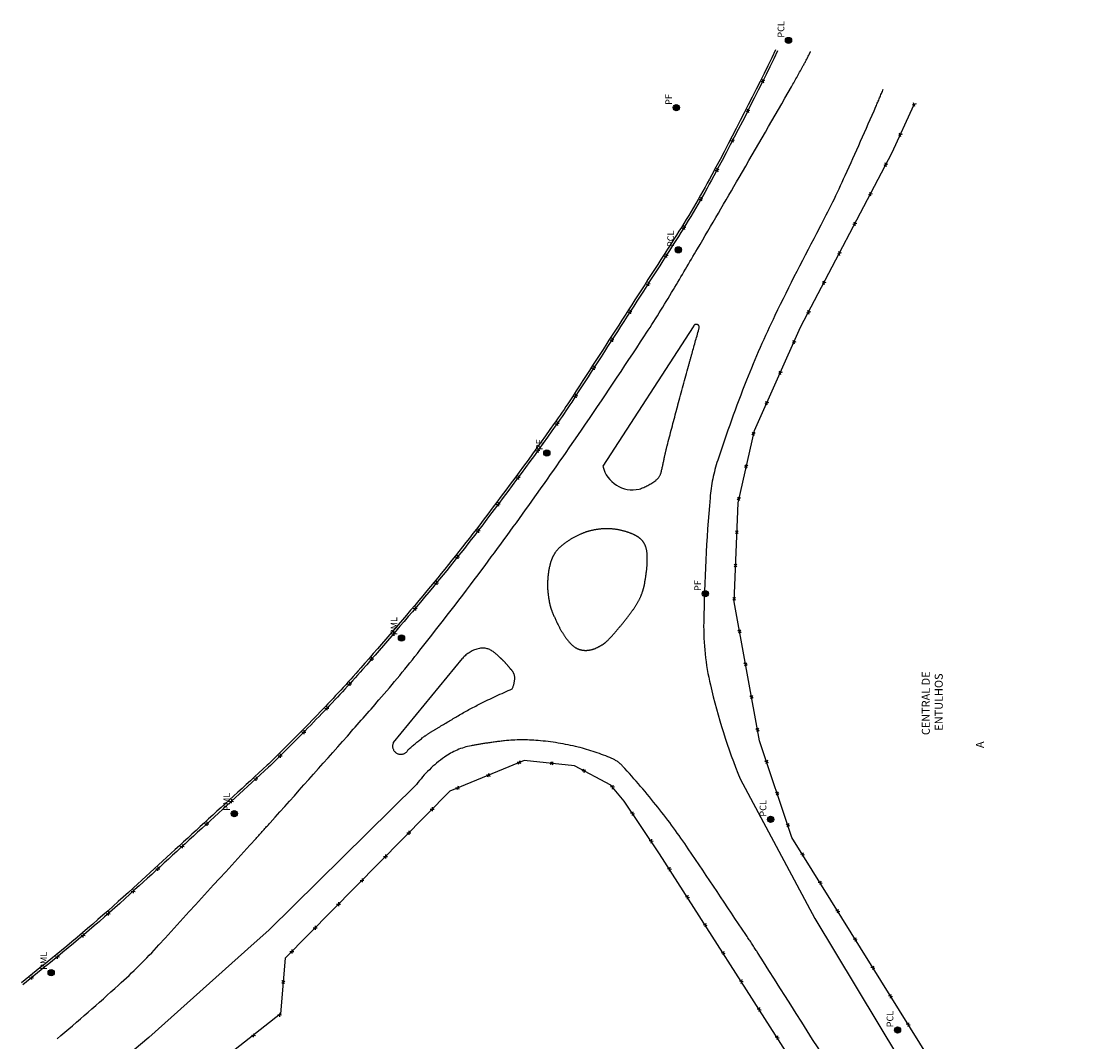
# Model space of a CAD drawing. Units: millimetres. Extents: x 178458 to 180083, y 1670414 to 1672699.
# Drawn here: x 178721 to 178882, y 1672546 to 1672699 of the extents above; entities that cross this region are included whole.
import ezdxf
from ezdxf.enums import TextEntityAlignment as Align

# ---------------------------------------------------------------- set-up
doc = ezdxf.new("R2010")
doc.units = ezdxf.units.MM
doc.header["$LTSCALE"] = 750
doc.header["$MEASUREMENT"] = 0
doc.linetypes.add('HIDDEN', pattern=[0.375, 0.25, -0.125])
for name, color, linetype in [('-CERCA', 8, 'CONTINUOUS'), ('-MEIO-FIO', 7, 'HIDDEN'), ('-POSTE', 2, 'CONTINUOUS'), ('-TXT', 7, 'CONTINUOUS')]:
    doc.layers.add(name, color=color, linetype=linetype)
doc.styles.get("Standard").update_dxf_attribs({"font": 'txt', "height": 1})

# ---------------------------------------------------------------- blocks, each defined once
blk = doc.blocks.new('cerca')
at = {"layer": '-CERCA'}
for p, q in [((-0.21, -0.21), (0.21, 0.21)), ((0.21, -0.21), (-0.21, 0.21))]:
    blk.add_line(p, q, dxfattribs=at)
blk = doc.blocks.new('PCL')
at = {"layer": '-POSTE'}
h = blk.add_hatch(color=256, dxfattribs=at)
edge = h.paths.add_edge_path()
edge.add_arc((0, 0), 0.467, 0, 360)
blk.add_circle((0, 0), 0.467, dxfattribs=at)
blk.add_text('PCL', height=1, dxfattribs=at).set_placement((0.42, 0.64, -11.91))
blk = doc.blocks.new('PF')
at = {"layer": '-POSTE'}
h = blk.add_hatch(color=256, dxfattribs=at)
edge = h.paths.add_edge_path()
edge.add_arc((0, 0), 0.467, 0, 360)
blk.add_circle((0, 0), 0.467, dxfattribs=at)
blk.add_text('PF', height=1, dxfattribs=at).set_placement((0.42, 0.64, -11.91))
blk = doc.blocks.new('PML')
at = {"layer": '-POSTE'}
h = blk.add_hatch(color=256, dxfattribs=at)
edge = h.paths.add_edge_path()
edge.add_arc((0, 0), 0.467, 0, 360)
blk.add_circle((0, 0), 0.467, dxfattribs=at)
blk.add_text('PML', height=1, dxfattribs=at).set_placement((0.42, 0.64, -11.91))

msp = doc.modelspace()

# ---------------------------------------------------------------- linework, layer by layer
at = {"layer": '-CERCA'}
for points in [[(178834.31, 1672694.84, -0.010248), (178824.73, 1672676.1, -0.019252), (178819.06, 1672666.46, -0.001474), (178803.42, 1672642.22, -0.01028), (178801.1, 1672638.81, -0.008474), (178790.44, 1672624.31, -0.011257), (178781.99, 1672613.72, -0.006589), (178772.06, 1672602.14, -0.011195), (178765.98, 1672595.55, -0.003096), (178762.6, 1672592.09, -0.002954), (178759.03, 1672588.51, -0.009133), (178758, 1672587.54, -0.000478), (178737.94, 1672569.15, -0.014792), (178725.57, 1672558.48, -0.001964), (178721.15, 1672554.92, -0.009148)], [(178834.62, 1672694.69, -0.010248), (178825.03, 1672675.94, -0.019252), (178819.35, 1672666.27, -0.001474), (178803.71, 1672642.03, -0.01028), (178801.39, 1672638.61, -0.008474), (178790.72, 1672624.1, -0.011257), (178782.26, 1672613.5, -0.006589), (178772.32, 1672601.91, -0.011195), (178766.23, 1672595.31, -0.003096), (178762.85, 1672591.85, -0.002954), (178759.27, 1672588.26, -0.009133), (178758.24, 1672587.28, -0.000478), (178738.18, 1672568.89, -0.014792), (178725.79, 1672558.21, -0.001978), (178721.34, 1672554.62)]]:
    msp.add_lwpolyline(points, format="xyb", dxfattribs=at)
at = {"layer": '-CERCA', "flags": 128}
for points in [[(178898.32, 1672477.79), (178850.08, 1672555.25), (178836.76, 1672576.73), (178831.91, 1672591.19), (178828.07, 1672612.07), (178828.67, 1672626.9), (178831.13, 1672637.75), (178838.07, 1672653.25), (178851.81, 1672679.46), (178855.06, 1672686.56)], [(178881.36, 1672467.08), (178880.28, 1672468.4), (178877.24, 1672468.65), (178874.64, 1672474), (178877.26, 1672477.49), (178837.05, 1672542.77), (178816.9, 1672574.28), (178811.6, 1672582.15), (178809.61, 1672584.56), (178804.13, 1672587.47), (178796.58, 1672588.28), (178785.45, 1672583.66), (178760.7, 1672558.6), (178760.04, 1672550.24), (178736.07, 1672531.39)]]:
    msp.add_lwpolyline(points, dxfattribs=at)
at = {"layer": '-MEIO-FIO'}
for p, q in [((178821.96, 1672653.29), (178808.41, 1672632.4)), ((178776.96, 1672590.94, 7.63), (178787.32, 1672603.57, 7.54)), ((178780.42, 1672584.67, 7.54), (178758.28, 1672562.83, 7.5)), ((178758.28, 1672562.83, 7.5), (178756.08, 1672560.84, 7.5)), ((178756.08, 1672560.84, 7.5), (178740.27, 1672546.71, 7.44)), ((178740.27, 1672546.71, 7.44), (178730.92, 1672538.92, 7.4))]:
    msp.add_line(p, q, dxfattribs=at)
for points in [[(178726.49, 1672546.5, 0.008852), (178735.72, 1672554.58, 0.023577), (178741.78, 1672560.61, 0.000317), (178756.35, 1672576.58, 0.002161), (178758.47, 1672578.93, 0.001269), (178770.05, 1672591.93, 0.003069), (178774.79, 1672597.34, 0.011039), (178780.95, 1672604.8, 0.007011), (178790.23, 1672616.88, 0.005183), (178797.73, 1672627.17, 0.005073), (178805.19, 1672637.83, 0.005009), (178814.63, 1672651.95, 0.010399), (178818.97, 1672658.89, 0.001917), (178822.59, 1672665.01, 0.001098), (178828.84, 1672675.72, 0.001299), (178836.69, 1672689.33, 0.005593), (178838.47, 1672692.51, 0.009099), (178839.46, 1672694.4, 0.000016), (178839.57, 1672694.62, 0.002747)], [(178850.47, 1672688.95, -0.000822), (178849.36, 1672686.37, -0.003581), (178844.75, 1672676, -0.016205), (178840.89, 1672668.15, 0.00962), (178834.21, 1672655.02, 0.018604), (178829.94, 1672645.29, 0.015506), (178825.62, 1672633.3, 0.057228), (178824.47, 1672627.65, 0.017622), (178823.52, 1672608.99, 0.061342)], [(178823.52, 1672608.99, 0.061342), (178824.52, 1672599.59, 0.039211), (178828.99, 1672585.53)], [(178884.62, 1672475.6, 0.000184), (178876.13, 1672489.11, 0.000955), (178844.78, 1672538.7, 0.000004), (178831.68, 1672559.33, 0.00035), (178831.52, 1672559.59, 0.005537), (178829.83, 1672562.17, 0.001105), (178821.21, 1672575.01, 0.019185), (178816.65, 1672581.24, 0.018218), (178811.36, 1672587.43, 0.106759), (178809.75, 1672588.57, 0.038822), (178804.66, 1672590.28)]]:
    msp.add_lwpolyline(points, format="xyb", dxfattribs=at)
at = {"layer": '-MEIO-FIO', "flags": 128}
for points in [[(178813.86, 1672628.98, 0.087564), (178816.33, 1672630.28, 0.168372), (178817.14, 1672631.52, 0.012828), (178817.63, 1672633.74, -0.016393), (178818.03, 1672635.47, -0.000135), (178819.44, 1672640.78, -0.001302), (178819.59, 1672641.32, -0.00026), (178819.66, 1672641.59, -0.000012), (178821.25, 1672647.43, -0.001772), (178821.77, 1672649.32, -0.000865), (178822.86, 1672653.18)], [(178794.79, 1672599.02, 0.103433), (178795.17, 1672600.63, 0.170476), (178794.86, 1672601.6, 0.015122), (178794.24, 1672602.36, 0.014004), (178793.53, 1672603.15, 0.016529), (178792.98, 1672603.68, 0.009945), (178792.04, 1672604.51, 0.227428), (178789.86, 1672605.07, 0.169337), (178787.32, 1672603.57)], [(178779.19, 1672589.9, -0.013917), (178781.29, 1672591.64, -0.028426), (178782.38, 1672592.4, -0.002684), (178783.73, 1672593.22, -0.001231), (178786.68, 1672594.98, -0.017956), (178789.93, 1672596.75, -0.012355), (178794.79, 1672599.02)], [(178804.66, 1672590.28, 0.039222), (178798.66, 1672591.26, 0.04732), (178793.63, 1672591.21, 0.009694), (178790.9, 1672590.86, 0.01163), (178788.64, 1672590.48, 0.106352), (178784.62, 1672588.77, 0.078855), (178780.42, 1672584.67)]]:
    msp.add_lwpolyline(points, format="xyb", dxfattribs=at)
msp.add_lwpolyline([(178814.33, 1672613.54, 0.036875), (178814.59, 1672614.48, 0.017119), (178814.93, 1672616.55, 0.026143), (178815.06, 1672618.28, 0.035014), (178815, 1672619.57, 0.08123), (178814.69, 1672620.64, 0.092726), (178814.12, 1672621.43, 0.060667), (178813.45, 1672621.93, 0.0433), (178812.4, 1672622.41, 0.035752), (178810.86, 1672622.84, 0.038991), (178809.41, 1672623.02, 0.03917), (178807.85, 1672622.96, 0.039478), (178806.33, 1672622.67, 0.03854), (178805.01, 1672622.2, 0.030929), (178803.47, 1672621.39, 0.044769), (178801.96, 1672620.26, 0.068971), (178801.16, 1672619.33, 0.047084), (178800.74, 1672618.52, 0.038743), (178800.41, 1672617.46, 0.041461), (178800.11, 1672615.35, 0.04365), (178800.16, 1672613.33, 0.015151), (178800.35, 1672612.07, 0.026316), (178800.51, 1672611.35, 0.030679), (178800.85, 1672610.41, 0.014646), (178801.72, 1672608.51, 0.029803), (178802.53, 1672607.11, 0.032603), (178803.42, 1672605.93, 0.086736), (178804.36, 1672605.15, 0.097838), (178805.39, 1672604.81, 0.073129), (178806.45, 1672604.84, 0.072849), (178807.46, 1672605.17, 0.022739), (178808.37, 1672605.67, 0.046766), (178808.78, 1672605.97, 0.022516), (178809.64, 1672606.83, 0.013248), (178811.01, 1672608.4, 0.007784), (178812.09, 1672609.75, 0.009829), (178812.91, 1672610.85, 0.033146), (178813.75, 1672612.2, 0.036233)], format="xyb", close=True, dxfattribs=at)
at = {"layer": '-MEIO-FIO', "elevation": 7.03, "flags": 128}
msp.add_lwpolyline([(178828.99, 1672585.53), (178840.18, 1672564.55), (178852.74, 1672543.73), (178855.63, 1672538.41), (178871.58, 1672512.8), (178883.42, 1672493.74), (178900.11, 1672466.91), (178919.95, 1672433.84), (178933.45, 1672413.52), (178950.53, 1672386), (178955.12, 1672378.46), (178974.38, 1672347.72), (178984.98, 1672330.58), (178995.34, 1672314.61)], dxfattribs=at)
at = {"layer": '-MEIO-FIO'}
for centre, radius, start, end in [((178822.41, 1672653.23), 0.453, 336.1066, 172.6252), ((178812.84, 1672633.42), 4.55, 193.0036, 282.8841), ((178778.07, 1672590.42, 7.66), 1.23, 126.3865, 334.9073)]:
    msp.add_arc(centre, radius, start, end, dxfattribs=at)

# ---------------------------------------------------------------- block references
at = {"layer": '-CERCA'}
for p, rotation in [((178832.41, 1672690.2), 243.5419170740959), ((178855.1, 1672686.65), 65.40715228043767), ((178830.16, 1672685.74), 242.9844200607508), ((178853.02, 1672682.11), 65.40715228043767), ((178827.87, 1672681.29), 242.4269230443237), ((178825.54, 1672676.87), 241.8694260407703), ((178850.84, 1672677.61), 62.35077712395729), ((178823.12, 1672672.49), 240.2022215747936), ((178848.52, 1672673.18), 62.35077712395729), ((178846.2, 1672668.75), 62.35077712395729), ((178820.57, 1672668.2), 238.2354858271908), ((178817.88, 1672663.98), 237.3072737651945), ((178843.88, 1672664.32), 62.35077712395729), ((178815.18, 1672659.77), 237.2487431116727), ((178841.56, 1672659.89), 62.35077712395729), ((178812.47, 1672655.57), 237.1902124574514), ((178839.24, 1672655.47), 62.35077712395729), ((178809.76, 1672651.37), 237.1316817967638), ((178837.05, 1672650.97), 65.85162216869173), ((178807.04, 1672647.17), 237.0731511278383), ((178835.01, 1672646.41), 65.85162216869173), ((178804.32, 1672642.97), 237.0146204673288), ((178832.96, 1672641.84), 65.85162216869173), ((178801.54, 1672638.82), 234.7954323213208), ((178831.01, 1672637.25), 77.23138491995113), ((178798.63, 1672634.76), 234.1347328812988), ((178829.91, 1672632.37), 77.23138491995113), ((178795.68, 1672630.72), 233.5956604867373), ((178792.69, 1672626.71), 233.0565880954799), ((178828.8, 1672627.5), 77.23138491995113), ((178789.67, 1672622.73), 232.3754833353527), ((178828.49, 1672622.52), 87.68218923475814), ((178786.58, 1672618.79), 231.4243046282373), ((178828.29, 1672617.52), 87.68218923475814), ((178783.43, 1672614.91), 230.4731259181575), ((178828.09, 1672612.52), 87.68218923475814), ((178780.23, 1672611.07), 229.8106497907749), ((178776.98, 1672607.27), 229.3160107322753), ((178828.89, 1672607.6), 100.421839742981), ((178773.71, 1672603.49), 228.8213716790011), ((178829.8, 1672602.68), 100.421839742981), ((178770.39, 1672599.75), 227.7861818256234), ((178830.7, 1672597.76), 100.421839742981), ((178766.98, 1672596.09), 226.3586716275639), ((178831.6, 1672592.85), 100.421839742981), ((178763.5, 1672592.5), 225.4736915345186), ((178759.97, 1672588.96), 224.7933501320501), ((178795.81, 1672587.96), 202.571362011119), ((178832.96, 1672588.05), 108.5383503687212), ((178800.72, 1672587.83), 173.8381405499022), ((178805.52, 1672586.73), 152.0988127185082), ((178756.33, 1672585.53), 222.5578806080038), ((178791.19, 1672586.04), 202.571362011119), ((178786.57, 1672584.12), 202.571362011119), ((178809.84, 1672584.28), 129.4971324520659), ((178834.55, 1672583.31), 108.5383503687212), ((178752.65, 1672582.15), 222.537749093668), ((178782.79, 1672580.96), 225.3470774568372), ((178812.85, 1672580.29), 123.9658540099684), ((178748.97, 1672578.77), 222.5176175867985), ((178836.14, 1672578.57), 108.5383503687212), ((178779.28, 1672577.4), 225.3470774568372), ((178745.28, 1672575.39), 222.497486075899), ((178815.64, 1672576.15), 123.9658540099684), ((178775.76, 1672573.85), 225.3470774568372), ((178838.37, 1672574.13), 121.8001890930633), ((178741.59, 1672572.02), 222.4773545666745), ((178818.38, 1672571.96), 122.594032429869), ((178772.25, 1672570.29), 225.3470774568372), ((178737.9, 1672568.64), 222.3814030812637), ((178841.01, 1672569.88), 121.8001890930633), ((178821.08, 1672567.75), 122.594032429869), ((178768.73, 1672566.73), 225.3470774568372), ((178843.64, 1672565.63), 121.8001890930633), ((178734.18, 1672565.3), 221.345417784299), ((178765.22, 1672563.18), 225.3470774568372), ((178823.77, 1672563.54), 122.594032429869), ((178730.4, 1672562.03), 220.3094324931511), ((178846.28, 1672561.38), 121.8001890930633), ((178761.71, 1672559.62), 225.3470774568372), ((178826.46, 1672559.33), 122.594032429869), ((178726.56, 1672558.83), 219.2734471867329), ((178848.91, 1672557.13), 121.8001890930633), ((178722.67, 1672555.69), 218.7508547498943), ((178760.42, 1672555.04), 265.4467889753506), ((178829.16, 1672555.11), 122.594032429869), ((178851.55, 1672552.88), 121.915469381542), ((178831.85, 1672550.9), 122.594032429869), ((178759.89, 1672550.13), 218.1867521048551), ((178854.2, 1672548.64), 121.915469381542), ((178755.96, 1672547.04), 218.1867521048551), ((178834.54, 1672546.69), 122.594032429869)]:
    msp.add_blockref('cerca', p, dxfattribs=dict(at, rotation=rotation))
at = {"layer": '-POSTE', "rotation": 90}
for name, p in [('PCL', (178836.25, 1672696.27)), ('PF', (178819.41, 1672686.19)), ('PCL', (178819.7, 1672664.86)), ('PF', (178799.98, 1672634.4)), ('PF', (178823.76, 1672613.28)), ('PML', (178778.17, 1672606.65)), ('PML', (178753.08, 1672580.29)), ('PCL', (178833.56, 1672579.43)), ('PML', (178725.61, 1672556.45)), ('PCL', (178852.61, 1672547.83))]:
    msp.add_blockref(name, p, dxfattribs=at)

# ---------------------------------------------------------------- texts
at = {"layer": '-TXT'}
for s, p in [('CENTRAL DE ', (178857.45, 1672597.03)), ('ENTULHOS', (178859.39, 1672597.03))]:
    msp.add_text(s, height=1.2, rotation=90, dxfattribs=at).set_placement(p, align=Align.CENTER)
msp.add_text('A', height=1.2, rotation=90, dxfattribs=at).set_placement((178865.57, 1672590.13))

doc.saveas('drawing.dxf')
